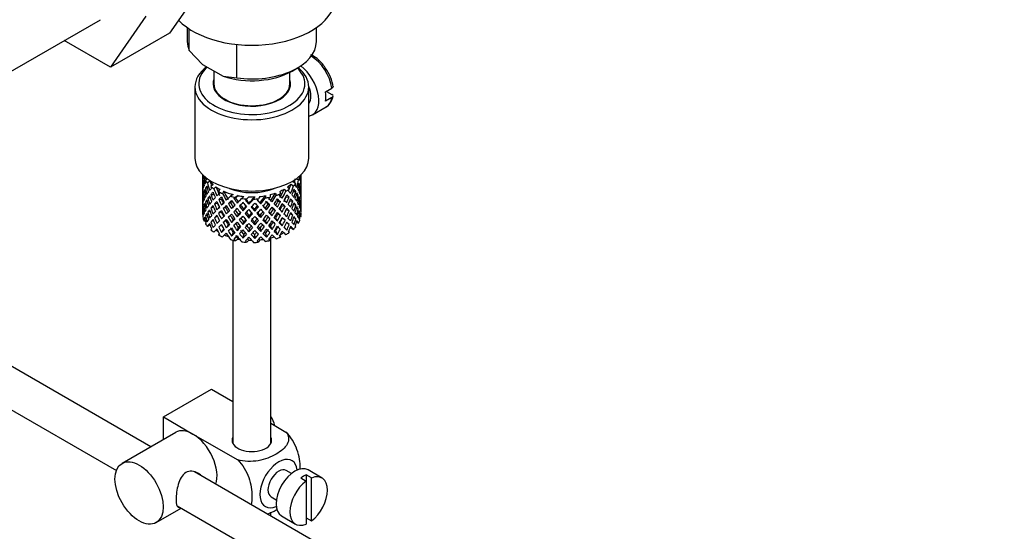
# Model space of a CAD drawing. Units: millimetres. Extents: x 0 to 1478, y 0 to 1768.
# Drawn here: x 1090 to 1220, y 222 to 290 of the extents above; entities that cross this region are included whole.
import ezdxf
from ezdxf import colors
from ezdxf.entities.mleader import LeaderData, LeaderLine
from ezdxf.math import Vec2, Vec3

# ---------------------------------------------------------------- set-up
doc = ezdxf.new("R2010")
doc.units = ezdxf.units.MM
doc.layers.add('DV6_Défaut', color=7, linetype='Continuous')
doc.layers.add('Défaut', color=7, linetype='Continuous')

# ---------------------------------------------------------------- blocks, each defined once
blk = doc.blocks.new('_DOT')
at = {"color": 0}
blk.add_line((0, 0), (-1, 0), dxfattribs=at)
at = {"color": 0, "const_width": 0.333}
blk.add_lwpolyline([(-0.1665, 0, 1), (0.1665, 0, 1)], format="xyb", close=True, dxfattribs=at)
blk = doc.blocks.new('SE5')
at = {"layer": 'DV6_Défaut', "color": 7, "linetype": 'Continuous'}
for p, q in [((1114.68, 294.46), (1110.02, 287.74)), ((1088.17, 282.17), (1100.89, 289.52)), ((1106.9, 289.97), (1102.24, 283.25)), ((1112.35, 288.47), (1112.35, 286.63)), ((1112.59, 285.48), (1112.59, 288.31)), ((1129.35, 286.63), (1129.35, 288.47)), ((1102.24, 283.25), (1096.14, 286.77)), ((1110.02, 287.74), (1102.24, 283.25)), ((1112.59, 285.48), (1114.37, 283.63)), ((1118.86, 281.85), (1118.86, 286.26)), ((1114.37, 283.63), (1117.09, 282.07)), ((1126.16, 282.75), (1126.86, 283.16)), ((1115.85, 282.78), (1115.85, 281.07)), ((1117.09, 282.07), (1118.86, 281.85)), ((1125.85, 281.07), (1125.85, 282.58)), ((1113.35, 280.67), (1113.35, 271.28)), ((1128.35, 271.28), (1128.35, 280.67)), ((1130.56, 280), (1131.41, 280.49)), ((1131.41, 279.27), (1130.56, 278.78)), ((1130.7, 280.08), (1131.4, 279.68)), ((1118.35, 278.57), (1118.35, 278.51)), ((1123.35, 278.51), (1123.35, 278.57)), ((1128.86, 277), (1130.63, 278.02)), ((1114.35, 269.12), (1114.35, 268.51)), ((1114.94, 268.48), (1114.53, 268.61)), ((1114.88, 268.66), (1114.57, 268.69)), ((1127.07, 268.85), (1127.19, 268.8)), ((1127.33, 268.63), (1127.35, 268.64)), ((1127.35, 268.68), (1127.35, 269.12)), ((1127.35, 267.8), (1127.35, 268.68)), ((1114.35, 268.51), (1114.35, 267.6)), ((1114.38, 267.74), (1114.35, 267.75)), ((1114.35, 267.6), (1114.35, 266.68)), ((1114.49, 268.16), (1114.39, 268.19)), ((1115.04, 268.54), (1114.74, 268.36)), ((1115, 267.28), (1114.75, 267.31)), ((1115.37, 268.23), (1115, 268.01)), ((1115.74, 267.83), (1115.45, 267.56)), ((1116.12, 267.52), (1115.84, 267.25)), ((1125.55, 267.49), (1125.78, 267.2)), ((1126, 267.86), (1126.33, 267.62)), ((1126.31, 268.2), (1126.65, 267.95)), ((1126.71, 268.57), (1127.01, 268.43)), ((1127, 267.71), (1127.18, 267.74)), ((1127.22, 267.28), (1127.32, 267.29)), ((1127.35, 266.89), (1127.35, 267.8)), ((1114.35, 266.68), (1114.35, 265.77)), ((1114.49, 266.39), (1114.39, 266.38)), ((1114.7, 266.84), (1114.52, 266.85)), ((1115.38, 266.03), (1115.06, 266)), ((1115.46, 266.5), (1115.86, 266.51)), ((1116.64, 267.18), (1116.47, 266.87)), ((1117.14, 266.92), (1116.98, 266.63)), ((1118.41, 266.48), (1118.03, 266.26)), ((1118.69, 266.03), (1118.49, 265.97)), ((1119.03, 266.34), (1118.64, 266.11)), ((1119.79, 266.23), (1119.52, 265.97)), ((1120.46, 266.19), (1120.17, 265.91)), ((1121.24, 266.19), (1121.08, 265.89)), ((1121.9, 266.23), (1121.73, 265.92)), ((1122.66, 266.34), (1122.63, 266.03)), ((1123.28, 266.48), (1123.25, 266.15)), ((1123.97, 266.68), (1124.07, 266.38)), ((1124.53, 266.9), (1124.63, 266.59)), ((1125.11, 267.2), (1125.33, 266.92)), ((1125.38, 266.18), (1125.77, 266.14)), ((1126.32, 266.88), (1126.65, 266.89)), ((1126.71, 266.42), (1126.96, 266.41)), ((1127.33, 266.83), (1127.35, 266.84)), ((1127.35, 265.97), (1127.35, 266.89)), ((1114.35, 265.92), (1114.38, 265.92)), ((1114.35, 265.77), (1114.35, 264.89)), ((1114.35, 264.89), (1114.35, 264.03)), ((1114.52, 265.02), (1114.69, 265.06)), ((1114.99, 265.55), (1114.75, 265.5)), ((1115.82, 264.82), (1115.46, 264.69)), ((1115.93, 265.25), (1116.33, 265.35)), ((1116.49, 265.82), (1116.84, 265.88)), ((1117.4, 264.79), (1117.09, 264.64)), ((1118.02, 265.4), (1117.76, 265.3)), ((1119.37, 265.1), (1119.22, 264.96)), ((1120, 265.75), (1120.17, 265.91)), ((1120.09, 265.83), (1120, 265.75)), ((1120.46, 265.21), (1120.49, 265.36)), ((1122.03, 265.26), (1121.94, 265.41)), ((1122.79, 264.47), (1122.64, 264.68)), ((1123.03, 265.23), (1123.23, 265.1)), ((1124.3, 265.62), (1124.61, 265.53)), ((1124.87, 265.06), (1125.23, 264.92)), ((1125.87, 265.68), (1126.25, 265.61)), ((1126.34, 265.17), (1126.65, 265.09)), ((1127.01, 265.95), (1127.19, 265.94)), ((1127.32, 265.47), (1127.22, 265.49)), ((1127.35, 265.02), (1127.33, 265.02)), ((1127.35, 265.06), (1127.35, 265.97)), ((1127.35, 264.17), (1127.35, 265.06)), ((1107.54, 233.27), (1055.34, 263.41)), ((1114.35, 264.14), (1114.38, 264.15)), ((1114.35, 264.03), (1114.35, 263.93)), ((1114.39, 263.86), (1114.35, 263.87)), ((1114.39, 264.57), (1114.49, 264.6)), ((1114.75, 263.68), (1114.97, 263.79)), ((1115.06, 264.17), (1115.35, 264.29)), ((1116.31, 263.66), (1115.93, 263.42)), ((1116.83, 264.21), (1116.48, 264.01)), ((1118.02, 263.73), (1117.76, 263.49)), ((1118.67, 264.4), (1118.47, 264.21)), ((1118.92, 263.56), (1119.07, 263.83)), ((1119.68, 264.36), (1119.77, 264.58)), ((1120.46, 263.39), (1120.49, 263.68)), ((1121.25, 264.31), (1121.22, 264.53)), ((1122.03, 263.45), (1121.94, 263.73)), ((1123.52, 263.72), (1123.32, 263.98)), ((1123.69, 264.57), (1123.95, 264.4)), ((1124.31, 263.95), (1124.62, 263.73)), ((1125.38, 264.51), (1125.78, 264.33)), ((1126.25, 263.78), (1125.91, 263.96)), ((1126.65, 263.27), (1126.37, 263.43)), ((1126.96, 264.59), (1126.73, 264.66)), ((1127.18, 264.12), (1127.02, 264.18)), ((1127.21, 263.63), (1127.33, 263.6)), ((1114.53, 263.24), (1114.68, 263.32)), ((1114.75, 262.96), (1114.57, 262.97)), ((1115.35, 262.5), (1115, 262.3)), ((1115.78, 263.09), (1115.46, 262.88)), ((1116.84, 262.54), (1116.49, 262.19)), ((1117.09, 262.81), (1117.4, 263.11)), ((1117.75, 262.5), (1117.49, 262.12)), ((1118.39, 263.14), (1118.19, 262.81)), ((1119.07, 262.16), (1118.92, 261.74)), ((1119.77, 262.89), (1119.68, 262.54)), ((1121.22, 262.84), (1121.25, 262.48)), ((1122.64, 262.99), (1122.79, 262.64)), ((1123.32, 262.31), (1123.52, 261.9)), ((1123.96, 263.33), (1124.22, 263.02)), ((1124.55, 262.74), (1124.86, 262.37)), ((1125.23, 263.1), (1124.87, 263.37)), ((1125.13, 262.18), (1125.45, 261.8)), ((1125.77, 262.52), (1125.42, 262.8)), ((1126, 262.14), (1126.33, 261.9)), ((1126.72, 262.85), (1127.01, 262.72)), ((1116.12, 261.8), (1115.84, 261.54)), ((1116.56, 261.33), (1116.47, 261.16)), ((1116.85, 261.5), (1117.15, 261.93)), ((1118.39, 261.5), (1118.19, 261.03)), ((1119.77, 261.25), (1119.68, 260.76)), ((1120.49, 262.01), (1120.46, 261.58)), ((1121.22, 261.2), (1121.25, 260.71)), ((1121.94, 262.06), (1122.03, 261.64)), ((1122.64, 261.35), (1122.79, 260.87)), ((1123.96, 261.7), (1124.22, 261.24)), ((1124.55, 261.1), (1124.63, 260.87)), ((1125.69, 261.61), (1125.78, 261.48)), ((1118.35, 260.46), (1118.35, 233.71)), ((1119.03, 260.63), (1118.64, 260.4)), ((1120.46, 260.47), (1120.17, 260.2)), ((1121.9, 260.52), (1121.73, 260.21)), ((1123.28, 260.76), (1123.25, 260.44)), ((1123.35, 233.71), (1123.35, 260.78)), ((1054.99, 257.83), (1103, 230.12)), ((1109.19, 237.19), (1115.55, 240.86)), ((1115.55, 240.86), (1118.35, 239.24)), ((1109.19, 237.19), (1113.08, 234.94)), ((1109.19, 234.22), (1109.19, 237.19)), ((1123.35, 236.36), (1125.35, 235.2)), ((1110.83, 235.16), (1103.75, 231.08)), ((1113.08, 234.94), (1118.99, 231.53)), ((1212.64, 172.59), (1113.29, 229.95)), ((1126.07, 229.75), (1125.39, 230.14)), ((1130.1, 229.15), (1128.26, 230.22)), ((1127.29, 229.16), (1128, 228.75)), ((1128.7, 229.16), (1128, 229.56)), ((1128, 229.56), (1128, 228.75)), ((1128, 228.75), (1128, 223.09)), ((1128.7, 223.5), (1128.7, 229.16)), ((1123.39, 226.68), (1124.07, 226.28)), ((1108.25, 223.29), (1111.54, 225.18)), ((1111.01, 225.49), (1210.16, 168.25)), ((1123.35, 224.14), (1123.35, 224.64)), ((1124.76, 224.15), (1126.6, 223.09)), ((1128, 223.91), (1128.7, 223.5))]:
    blk.add_line(p, q, dxfattribs=at)
blk.add_arc((1126.15, 279.87), 5.47, 8.0186, 36.9414, dxfattribs=at)
for centre, major_axis, ratio, start_param, end_param in [((1120.85, 292.5), (-11, 0), 0.57735, 0.500822, 3.141593), ((1120.85, 286.63), (8.5, 0), 0.57735, 3.141593, 3.377788), ((1120.85, 286.63), (-8.5, 0), 0.57735, 1.334601, 3.141593), ((1128.63, 281.48), (2, -3.46), 0.57735, 0.974015, 2.337635), ((1120.85, 280.67), (-7.5, 0), 0.57735, 5.624795, 6.283185), ((1120.85, 280.67), (-7.5, 0), 0.57735, 0, 3.766385), ((1120.85, 281.07), (7, 0), 0.57735, 2.564848, 6.283185), ((1120.85, 281.07), (7, 0), 0.57735, 0, 0.540088), ((1126.86, 280.46), (-2, 3.46), 0.57735, 2.91085, 5.340692), ((1120.85, 281.07), (-5.1, 0), 0.57735, 6.084831, 6.283185), ((1120.85, 281.07), (-5.1, 0), 0.57735, 0, 3.339947), ((1120.85, 285.81), (-7.5, 0), 0.57735, 1.04432, 2.356194), ((1120.85, 281.07), (5, 0), 0.57735, 3.141593, 6.283185), ((1126.86, 280.46), (-1.25, 2.17), 0.57735, 3.358363, 4.495885), ((1127.78, 280.99), (2, -3.46), 0.57735, 0.596782, 0.974015), ((1128.63, 281.48), (-2, 3.46), 0.57735, 3.166193, 3.738374), ((1122.62, 278.01), (-1.1, 1.91), 0.57735, 4.708923, 4.738861), ((1122.83, 278.13), (1.25, -2.17), 0.57735, 1.548694, 1.575873), ((1128.63, 281.48), (-2, 3.46), 0.57735, 3.141593, 3.166193), ((1120.85, 271.28), (-7.5, 0), 0.57735, 0, 3.141593), ((1120.85, 267.14), (-1.9, 11.17), 0.556561, 1.299575, 1.334351), ((1120.85, 267.14), (-6.42, 1.94), 0.535577, 0.005455, 0.100185), ((1120.85, 269.64), (-6.5, 0), 0.57735, 0.155145, 0.256598), ((1120.85, 266.43), (-6.42, 1.94), 0.535577, -0.095998, -0.070883), ((1120.85, 267.14), (-3.23, 10.83), 0.520736, 1.282653, 1.353246), ((1120.85, 267.14), (3.51, 9.8), 0.496725, -1.300896, -1.24553), ((1120.85, 269.64), (6.5, 0), 0.57735, -0.328177, -0.226724), ((1120.85, 266.43), (3.8, 10.62), 0.496725, -1.198486, -1.173371), ((1120.85, 267.14), (2.59, 11.02), 0.540851, -1.341624, -1.268965), ((1120.85, 266.43), (2.59, 11.02), 0.540851, -1.293247, -1.220794), ((1120.85, 266.43), (6.36, 2.93), 0.462026, -0.221932, -0.149479), ((1120.85, 267.14), (1.16, 11.27), 0.567371, -1.451496, -1.379042), ((1120.85, 266.43), (-6.42, 1.94), 0.535577, 0.100185, 0.1737), ((1120.85, 267.14), (0.39, -11.33), 0.572888, 4.639104, 4.712619), ((1120.85, 266.43), (-1.9, 11.17), 0.556561, 1.334351, 1.407866), ((1120.85, 266.43), (6.42, -1.94), 0.535577, 3.120947, 3.1934), ((1120.85, 267.14), (-1.9, 11.17), 0.556561, 1.382728, 1.455181), ((1120.85, 266.43), (-3.23, 10.83), 0.520736, 1.232416, 1.304869), ((1120.85, 267.14), (-6.49, -0.69), 0.582217, -0.315872, -0.243418), ((1120.85, 267.14), (-6.49, -0.69), 0.582217, -0.434842, -0.364249), ((1120.85, 269.64), (-6.5, 0), 0.57735, 0.347554, 0.449008), ((1120.85, 266.43), (-4.31, 10.38), 0.469287, 1.194374, 1.21949), ((1120.85, 266.43), (-6.49, -0.69), 0.582217, -0.485079, -0.412626), ((1120.85, 267.14), (-3.23, 10.83), 0.520736, 1.401623, 1.474077), ((1120.85, 266.43), (-4.31, 10.38), 0.469287, 1.269727, 1.34218), ((1120.85, 267.14), (-4.31, 10.38), 0.469287, 1.295828, 1.390557), ((1120.85, 267.14), (-6.36, -2.93), 0.462026, -0.824224, -0.753631), ((1120.85, 267.14), (-3.97, 9.58), 0.469287, 1.266534, 1.32757), ((1120.85, 269.64), (-6, 0), 0.57735, 0.419713, 0.54983), ((1120.85, 269.64), (-6.5, 0), 0.57735, 0.589215, 0.690669), ((1120.85, 266.43), (-5.13, 9.83), 0.405595, 1.249547, 1.274662), ((1120.85, 267.14), (-4.74, 9.07), 0.405595, 1.321706, 1.44573), ((1120.85, 269.64), (-6, 0), 0.57735, 0.661374, 0.791491), ((1120.85, 269.64), (-5.02, 0), 0.57735, 0.942628, 2.198965), ((1120.85, 269.64), (6, 0), 0.57735, -0.67066, -0.540544), ((1120.85, 267.14), (4.38, 9.34), 0.438812, -1.378654, -1.29203), ((1120.85, 267.14), (4.75, 10.11), 0.438812, -1.416054, -1.321324), ((1120.85, 269.64), (6, 0), 0.57735, -0.428999, -0.369253), ((1120.85, 269.64), (6.5, 0), 0.57735, -0.569838, -0.468385), ((1120.85, 266.43), (4.75, 10.11), 0.438812, -1.244986, -1.219871), ((1120.85, 267.14), (6.42, -1.94), 0.535577, 0.583507, 0.6541), ((1120.85, 267.14), (3.8, 10.62), 0.496725, -1.369554, -1.274824), ((1120.85, 266.43), (3.8, 10.62), 0.496725, -1.321177, -1.248723), ((1120.85, 266.43), (6.49, 0.69), 0.582217, 0.16745, 0.239904), ((1120.85, 267.14), (2.59, 11.02), 0.540851, -1.462455, -1.390001), ((1120.85, 266.43), (2.59, 11.02), 0.540851, -1.41514, -1.341624), ((1120.85, 267.14), (6.49, 0.69), 0.582217, 0.119073, 0.189667), ((1120.85, 266.43), (6.49, 0.69), 0.582217, 0.045558, 0.119073), ((1120.85, 267.14), (1.16, 11.27), 0.567371, 4.710859, 4.784374), ((1120.85, 267.14), (-6.49, -0.69), 0.582217, 3.139835, 3.212289), ((1120.85, 266.43), (-6.49, -0.69), 0.582217, 6.160598, 6.234113), ((1120.85, 267.14), (-6.49, -0.69), 0.582217, -0.196103, -0.122588), ((1120.85, 266.43), (0.39, -11.33), 0.572888, 4.712619, 4.786134), ((1120.85, 266.43), (-6.49, -0.69), 0.582217, -0.243418, -0.169558), ((1120.85, 267.14), (0.39, -11.33), 0.572888, 4.759589, 4.83345), ((1120.85, 266.43), (-1.9, 11.17), 0.556561, 1.455181, 1.529041), ((1120.85, 266.43), (-6.49, -0.69), 0.582217, -0.364249, -0.290734), ((1120.85, 267.14), (1.9, -11.17), 0.556561, 4.644089, 4.717604), ((1120.85, 266.43), (-3.23, 10.83), 0.520736, 1.353246, 1.426761), ((1120.85, 267.14), (-6.36, -2.93), 0.462026, -0.585485, -0.51197), ((1120.85, 267.14), (-6.36, -2.93), 0.462026, -0.705254, -0.6328), ((1120.85, 266.43), (-6.36, -2.93), 0.462026, -0.753631, -0.680116), ((1120.85, 267.14), (3.23, -10.83), 0.520736, 4.662985, 4.7365), ((1120.85, 266.43), (-4.31, 10.38), 0.469287, 1.390557, 1.464072), ((1120.85, 266.43), (-6.36, -2.93), 0.462026, -0.874461, -0.802008), ((1120.85, 267.14), (-4.31, 10.38), 0.469287, 1.438934, 1.511388), ((1120.85, 266.43), (-5.13, 9.83), 0.405595, 1.3249, 1.397353), ((1120.85, 267.14), (-6.37, -4.39), 0.297032, -0.938994, -0.866541), ((1120.85, 267.14), (-5.13, 9.83), 0.405595, 1.351001, 1.44573), ((1120.85, 267.14), (-6.37, -4.39), 0.297032, -1.057965, -0.987371), ((1120.85, 269.64), (-6.5, 0), 0.57735, 0.830876, 0.93233), ((1120.85, 266.43), (-5.74, 9.21), 0.331615, 1.320063, 1.345178), ((1120.85, 266.43), (-6.37, -4.39), 0.297032, -1.108202, -1.035748), ((1120.85, 266.43), (-5.88, -4.05), 0.297032, -1.062868, -1.039783), ((1120.85, 266.43), (-5.74, 9.21), 0.331615, 1.395415, 1.467868), ((1120.85, 267.14), (-5.74, 9.21), 0.331615, 1.421516, 1.516245), ((1120.85, 269.64), (-6, 0), 0.57735, 0.903035, 1.151083), ((1120.85, 267.14), (-5.3, 8.5), 0.331615, 1.392222, 1.516245), ((1120.85, 267.14), (-6.45, -5.52), 0.144969, -1.245134, -1.150405), ((1120.85, 269.64), (-6.5, 0), 0.57735, 1.121789, 1.223242), ((1120.85, 266.43), (-6.45, -5.52), 0.144969, -1.346588, -1.321473), ((1120.85, 267.14), (6.15, -8.52), 0.247818, 4.670686, 4.741279), ((1120.85, 266.43), (-5.95, -5.09), 0.144969, -1.385974, -1.325663), ((1120.85, 267.14), (-5.67, 7.87), 0.247818, 1.533283, 1.599686), ((1120.85, 269.64), (-6, 0), 0.57735, 1.262628, 1.392744), ((1120.85, 266.43), (-6, -5.99), 0.012978, -1.517243, -1.456933), ((1120.85, 269.64), (6, 0), 0.57735, 4.645881, 4.775997), ((1120.85, 267.14), (-5.96, -6.79), 0.101555, 1.395125, 1.519149), ((1120.85, 269.64), (6, 0), 0.57735, 4.887542, 5.017658), ((1120.85, 267.14), (-5.8, -7.53), 0.202021, 1.495827, 1.619851), ((1120.85, 267.14), (6.29, 8.15), 0.202021, 4.63742, 4.732149), ((1120.85, 269.64), (6.5, 0), 0.57735, -1.294821, -1.193368), ((1120.85, 266.43), (6.29, 8.15), 0.202021, -1.474698, -1.449582), ((1120.85, 269.64), (6, 0), 0.57735, -1.153982, -1.023866), ((1120.85, 267.14), (5.51, 8.19), 0.290968, 4.726718, 4.850742), ((1120.85, 267.14), (5.96, 8.88), 0.290968, 4.726718, 4.821447), ((1120.85, 269.64), (6.5, 0), 0.57735, -1.05316, -0.951707), ((1120.85, 266.43), (5.96, 8.88), 0.290968, -1.3854, -1.360285), ((1120.85, 267.14), (6.41, -4.98), 0.218488, 1.074381, 1.144975), ((1120.85, 269.64), (6, 0), 0.57735, -0.912321, -0.782205), ((1120.85, 267.14), (5.04, 8.8), 0.369829, -1.479238, -1.355214), ((1120.85, 267.14), (5.46, 9.53), 0.369829, -1.479238, -1.384509), ((1120.85, 267.14), (4.38, 9.34), 0.438812, 4.746301, 4.81472), ((1120.85, 266.43), (5.46, 9.53), 0.369829, -1.430861, -1.358407), ((1120.85, 269.64), (6.5, 0), 0.57735, -0.811499, -0.710046), ((1120.85, 266.43), (6.34, -3.72), 0.379442, 0.93202, 1.004474), ((1120.85, 267.14), (4.75, 10.11), 0.438812, 4.746301, 4.818755), ((1120.85, 266.43), (5.46, 9.53), 0.369829, -1.30817, -1.283055), ((1120.85, 267.14), (6.34, -3.72), 0.379442, 0.883643, 0.954237), ((1120.85, 266.43), (4.75, 10.11), 0.438812, -1.367677, -1.295223), ((1120.85, 267.14), (6.34, -3.72), 0.379442, 0.762813, 0.835266), ((1120.85, 266.43), (6.42, -1.94), 0.535577, 0.631884, 0.704337), ((1120.85, 267.14), (3.8, 10.62), 0.496725, -1.490384, -1.417931), ((1120.85, 266.43), (3.8, 10.62), 0.496725, -1.443069, -1.369554), ((1120.85, 266.43), (6.42, -1.94), 0.535577, 0.509992, 0.583507), ((1120.85, 267.14), (2.59, 11.02), 0.540851, 4.6999, 4.773415), ((1120.85, 267.14), (6.42, -1.94), 0.535577, 0.462676, 0.53513), ((1120.85, 266.43), (2.59, 11.02), 0.540851, 4.74687, 4.82073), ((1120.85, 266.43), (6.42, -1.94), 0.535577, 0.388816, 0.462676), ((1120.85, 267.14), (6.42, -1.94), 0.535577, 0.341846, 0.415361), ((1120.85, 266.43), (1.16, 11.27), 0.567371, 4.757829, 4.83169), ((1120.85, 267.14), (6.42, -1.94), 0.535577, 0.221015, 0.294876), ((1120.85, 266.43), (6.49, 0.69), 0.582217, 6.207568, 6.281428), ((1120.85, 267.14), (0.39, -11.33), 0.572888, 1.450196, 1.524056), ((1120.85, 267.14), (-1.16, -11.27), 0.567371, -1.40418, -1.330665), ((1120.85, 267.14), (-6.36, -2.93), 0.462026, -0.343824, -0.270309), ((1120.85, 266.43), (-6.36, -2.93), 0.462026, -0.39114, -0.318686), ((1120.85, 267.14), (-6.36, -2.93), 0.462026, -0.465, -0.39114), ((1120.85, 266.43), (0.39, -11.33), 0.572888, -1.449736, -1.377282), ((1120.85, 266.43), (-6.36, -2.93), 0.462026, -0.51197, -0.438455), ((1120.85, 267.14), (0.39, -11.33), 0.572888, -1.40242, -1.328905), ((1120.85, 266.43), (1.9, -11.17), 0.556561, 4.717604, 4.791119), ((1120.85, 266.43), (-6.36, -2.93), 0.462026, -0.6328, -0.55894), ((1120.85, 267.14), (1.9, -11.17), 0.556561, 4.764574, 4.838435), ((1120.85, 266.43), (-3.23, 10.83), 0.520736, 1.474077, 1.547937), ((1120.85, 267.14), (-6.37, -4.39), 0.297032, -0.69874, -0.62488), ((1120.85, 267.14), (-6.37, -4.39), 0.297032, -0.819226, -0.74571), ((1120.85, 266.43), (-6.37, -4.39), 0.297032, -0.866541, -0.792681), ((1120.85, 267.14), (3.23, -10.83), 0.520736, 4.78347, 4.85733), ((1120.85, 266.43), (-4.31, 10.38), 0.469287, 1.511388, 1.585248), ((1120.85, 266.43), (-6.37, -4.39), 0.297032, -0.987371, -0.913856), ((1120.85, 267.14), (4.31, -10.38), 0.469287, 4.700296, 4.773811), ((1120.85, 266.43), (-5.13, 9.83), 0.405595, 1.44573, 1.519245), ((1120.85, 267.14), (-6.45, -5.52), 0.144969, -0.982259, -0.908744), ((1120.85, 267.14), (-3.97, 9.58), 0.469287, 1.562649, 1.632218), ((1120.85, 267.14), (-5.13, 9.83), 0.405595, 1.494107, 1.566561), ((1120.85, 267.14), (-4.74, 9.07), 0.405595, 1.498142, 1.566561), ((1120.85, 267.14), (-6.45, -5.52), 0.144969, -1.102028, -1.029575), ((1120.85, 266.43), (-6.45, -5.52), 0.144969, -1.150405, -1.07689), ((1120.85, 266.43), (-5.95, -5.09), 0.144969, -1.110289, -1.080836), ((1120.85, 267.14), (4.74, -9.07), 0.405595, 4.759415, 4.828984), ((1120.85, 266.43), (-5.74, 9.21), 0.331615, 1.516245, 1.589761), ((1120.85, 266.43), (-6.45, -5.52), 0.144969, -1.271236, -1.198782), ((1120.85, 267.14), (5.74, -9.21), 0.331615, 4.706215, 4.778669), ((1120.85, 266.43), (-5.95, -5.09), 0.144969, -1.243981, -1.202817), ((1120.85, 267.14), (-5.3, 8.5), 0.331615, 1.568657, 1.637076), ((1120.85, 266.43), (-6.15, 8.52), 0.247818, 1.478856, 1.551309), ((1120.85, 267.14), (-6.5, -6.49), 0.012978, -1.233298, -1.160844), ((1120.85, 267.14), (-6.5, -6.49), 0.012978, -1.376404, -1.281675), ((1120.85, 266.43), (-6.5, -6.49), 0.012978, -1.402505, -1.330051), ((1120.85, 267.14), (6.15, -8.52), 0.247818, -1.49353, -1.421076), ((1120.85, 266.43), (-6, -5.99), 0.012978, -1.402505, -1.334086), ((1120.85, 267.14), (5.67, -7.87), 0.247818, -1.489495, -1.421076), ((1120.85, 269.64), (-6.5, 0), 0.57735, 1.36345, 1.464903), ((1120.85, 266.43), (6.39, -7.77), 0.153363, 4.715428, 4.787881), ((1120.85, 267.14), (-6.46, -7.36), 0.101555, 1.274295, 1.346748), ((1120.85, 267.14), (-5.96, -6.79), 0.101555, 1.274295, 1.342713), ((1120.85, 267.14), (6.39, -7.77), 0.153363, -1.51752, -1.446927), ((1120.85, 267.14), (5.9, -7.17), 0.153363, -1.51333, -1.446927), ((1120.85, 267.14), (-6.46, -7.36), 0.101555, 1.395125, 1.489855), ((1120.85, 266.43), (-6.46, -7.36), 0.101555, 1.443502, 1.515956), ((1120.85, 267.14), (6.39, -7.77), 0.153363, -1.39855, -1.326096), ((1120.85, 267.14), (5.9, -7.17), 0.153363, -1.394515, -1.326096), ((1120.85, 269.64), (6.5, 0), 0.57735, 4.746703, 4.848157), ((1120.85, 267.14), (-5.8, -7.53), 0.202021, 1.374997, 1.443416), ((1120.85, 266.43), (6.49, -6.94), 0.046246, -1.46102, -1.388566), ((1120.85, 267.14), (-6.29, -8.15), 0.202021, 1.374997, 1.44745), ((1120.85, 267.14), (5.99, -6.4), 0.046246, -1.406592, -1.340189), ((1120.85, 266.43), (-6.46, -7.36), 0.101555, 1.566193, 1.591308), ((1120.85, 267.14), (6.49, -6.94), 0.046246, -1.410783, -1.340189), ((1120.85, 267.14), (5.99, -6.4), 0.046246, -1.287777, -1.219359), ((1120.85, 266.43), (-6.29, -8.15), 0.202021, 1.544204, 1.616658), ((1120.85, 267.14), (6.49, -6.94), 0.046246, -1.291812, -1.219359), ((1120.85, 266.43), (5.98, -5.55), 0.076569, 1.271238, 1.339656), ((1120.85, 267.14), (-5.51, -8.19), 0.290968, 1.464295, 1.532713), ((1120.85, 266.43), (6.48, -6.02), 0.076569, 1.267203, 1.339656), ((1120.85, 267.14), (-5.96, -8.88), 0.290968, 1.464295, 1.536748), ((1120.85, 266.43), (-5.96, -8.88), 0.290968, 1.51161, 1.585125), ((1120.85, 267.14), (6.48, -6.02), 0.076569, 1.218826, 1.289419), ((1120.85, 266.43), (5.98, -5.55), 0.076569, 1.149257, 1.186848), ((1120.85, 266.43), (6.48, -6.02), 0.076569, 1.145311, 1.218826), ((1120.85, 266.43), (5.96, 8.88), 0.290968, -1.508091, -1.435637), ((1120.85, 267.14), (6.48, -6.02), 0.076569, 1.097995, 1.170449), ((1120.85, 267.14), (-5.04, -8.8), 0.369829, 1.541524, 1.609943), ((1120.85, 266.43), (5.92, -4.6), 0.218488, 1.126793, 1.159817), ((1120.85, 266.43), (6.41, -4.98), 0.218488, 1.122758, 1.195212), ((1120.85, 267.14), (5.46, 9.53), 0.369829, 4.683117, 4.75557), ((1120.85, 266.43), (5.46, 9.53), 0.369829, 4.730432, 4.803947), ((1120.85, 267.14), (-4.38, -9.34), 0.438812, 1.483878, 1.553447), ((1120.85, 266.43), (6.41, -4.98), 0.218488, 1.000866, 1.074381), ((1120.85, 267.14), (-4.75, -10.11), 0.438812, 1.483878, 1.557393), ((1120.85, 266.43), (-4.75, -10.11), 0.438812, 1.530848, 1.604708), ((1120.85, 267.14), (6.41, -4.98), 0.218488, 0.953551, 1.026005), ((1120.85, 266.43), (6.41, -4.98), 0.218488, 0.879691, 0.953551), ((1120.85, 266.43), (4.75, 10.11), 0.438812, -1.489569, -1.416054), ((1120.85, 267.14), (6.41, -4.98), 0.218488, 0.83272, 0.906236), ((1120.85, 266.43), (6.34, -3.72), 0.379442, 0.810128, 0.883643), ((1120.85, 267.14), (3.8, 10.62), 0.496725, 4.671971, 4.745486), ((1120.85, 266.43), (3.8, 10.62), 0.496725, 4.718941, 4.792801), ((1120.85, 266.43), (6.34, -3.72), 0.379442, 0.688952, 0.762813), ((1120.85, 267.14), (-2.59, -11.02), 0.540851, 1.437477, 1.511337), ((1120.85, 267.14), (6.34, -3.72), 0.379442, 0.641982, 0.715497), ((1120.85, 266.43), (-2.59, -11.02), 0.540851, 1.484792, 1.558307), ((1120.85, 266.43), (6.34, -3.72), 0.379442, 0.568467, 0.641982), ((1120.85, 267.14), (6.34, -3.72), 0.379442, 0.521152, 0.595012), ((1120.85, 267.14), (-1.16, -11.27), 0.567371, 1.448436, 1.522296), ((1120.85, 266.43), (-1.16, -11.27), 0.567371, 1.495752, 1.569267), ((1120.85, 267.14), (6.34, -3.72), 0.379442, 0.400321, 0.473836), ((1120.85, 266.43), (6.42, -1.94), 0.535577, 0.268331, 0.341846), ((1120.85, 267.14), (0.39, -11.33), 0.572888, 1.329366, 1.402881), ((1120.85, 266.43), (0.39, -11.33), 0.572888, 1.377742, 1.450196), ((1120.85, 266.43), (6.42, -1.94), 0.535577, 0.148562, 0.221015), ((1120.85, 267.14), (1.9, -11.17), 0.556561, 1.21352, 1.285974), ((1120.85, 266.43), (-6.36, -2.93), 0.462026, -0.270309, -0.199716), ((1120.85, 267.14), (-2.59, -11.02), 0.540851, -1.170557, -1.145442), ((1120.85, 266.43), (-1.16, -11.27), 0.567371, -1.330665, -1.235936), ((1120.85, 267.14), (-1.16, -11.27), 0.567371, -1.282288, -1.209835), ((1120.85, 267.14), (-6.37, -4.39), 0.297032, -0.455672, -0.383219), ((1120.85, 266.43), (-6.37, -4.39), 0.297032, -0.504049, -0.433456), ((1120.85, 267.14), (-6.37, -4.39), 0.297032, -0.577565, -0.504049), ((1120.85, 266.43), (0.39, -11.33), 0.572888, -1.328905, -1.258312), ((1120.85, 266.43), (-6.37, -4.39), 0.297032, -0.62488, -0.552426), ((1120.85, 267.14), (0.39, -11.33), 0.572888, -1.280528, -1.208075), ((1120.85, 266.43), (1.9, -11.17), 0.556561, -1.444751, -1.372297), ((1120.85, 266.43), (-6.37, -4.39), 0.297032, -0.74571, -0.672195), ((1120.85, 267.14), (1.9, -11.17), 0.556561, -1.397435, -1.32392), ((1120.85, 266.43), (3.23, -10.83), 0.520736, 4.7365, 4.810015), ((1120.85, 267.14), (-6.45, -5.52), 0.144969, -0.740598, -0.667083), ((1120.85, 267.14), (-6.45, -5.52), 0.144969, -0.861774, -0.787914), ((1120.85, 266.43), (-6.45, -5.52), 0.144969, -0.908744, -0.835229), ((1120.85, 267.14), (3.23, -10.83), 0.520736, -1.37854, -1.305025), ((1120.85, 266.43), (4.31, -10.38), 0.469287, 4.773811, 4.847326), ((1120.85, 266.43), (-6.45, -5.52), 0.144969, -1.029575, -0.955714), ((1120.85, 267.14), (4.31, -10.38), 0.469287, -1.462404, -1.388544), ((1120.85, 267.14), (3.97, -9.58), 0.469287, -1.458487, -1.388544), ((1120.85, 266.43), (-5.13, 9.83), 0.405595, 1.566561, 1.640421), ((1120.85, 267.14), (-6.5, -6.49), 0.012978, -0.993043, -0.919183), ((1120.85, 267.14), (5.13, -9.83), 0.405595, 4.755469, 4.828984), ((1120.85, 267.14), (-6.5, -6.49), 0.012978, -1.113529, -1.040014), ((1120.85, 266.43), (-6.5, -6.49), 0.012978, -1.160844, -1.086984), ((1120.85, 267.14), (5.13, -9.83), 0.405595, -1.407232, -1.333371), ((1120.85, 266.43), (-6, -5.99), 0.012978, -1.124057, -1.090901), ((1120.85, 267.14), (4.74, -9.07), 0.405595, -1.403314, -1.333371), ((1120.85, 266.43), (5.74, -9.21), 0.331615, -1.504517, -1.430656), ((1120.85, 266.43), (-6.5, -6.49), 0.012978, -1.281675, -1.208159), ((1120.85, 267.14), (5.74, -9.21), 0.331615, -1.457201, -1.383686), ((1120.85, 266.43), (-6, -5.99), 0.012978, -1.256609, -1.212106), ((1120.85, 267.14), (5.3, -8.5), 0.331615, -1.453255, -1.383686), ((1120.85, 266.43), (6.15, -8.52), 0.247818, -1.541906, -1.468391), ((1120.85, 267.14), (-6.46, -7.36), 0.101555, 1.153464, 1.226979), ((1120.85, 267.14), (-5.96, -6.79), 0.101555, 1.153464, 1.198943), ((1120.85, 266.43), (-6.46, -7.36), 0.101555, 1.200434, 1.274295), ((1120.85, 267.14), (5.3, -8.5), 0.331615, -1.332799, -1.262856), ((1120.85, 266.43), (6.15, -8.52), 0.247818, -1.421076, -1.347216), ((1120.85, 266.43), (-6.46, -7.36), 0.101555, 1.32161, 1.395125), ((1120.85, 267.14), (6.15, -8.52), 0.247818, -1.373761, -1.300246), ((1120.85, 267.14), (5.67, -7.87), 0.247818, -1.369814, -1.300246), ((1120.85, 266.43), (6.39, -7.77), 0.153363, -1.446927, -1.373412), ((1120.85, 267.14), (-6.29, -8.15), 0.202021, 1.254166, 1.327682), ((1120.85, 267.14), (-5.8, -7.53), 0.202021, 1.254166, 1.323735), ((1120.85, 266.43), (-6.29, -8.15), 0.202021, 1.301137, 1.374997), ((1120.85, 266.43), (6.39, -7.77), 0.153363, -1.326096, -1.252236), ((1120.85, 267.14), (5.9, -7.17), 0.153363, -1.274835, -1.205266), ((1120.85, 266.43), (-6.29, -8.15), 0.202021, 1.422312, 1.495827), ((1120.85, 267.14), (6.39, -7.77), 0.153363, -1.278781, -1.205266), ((1120.85, 267.14), (-5.51, -8.19), 0.290968, 1.343464, 1.413033), ((1120.85, 266.43), (6.49, -6.94), 0.046246, -1.340189, -1.266674), ((1120.85, 267.14), (-5.96, -8.88), 0.290968, 1.343464, 1.416979), ((1120.85, 266.43), (-5.96, -8.88), 0.290968, 1.390434, 1.464295), ((1120.85, 267.14), (-5.04, -8.8), 0.369829, 1.299863, 1.369806), ((1120.85, 266.43), (6.49, -6.94), 0.046246, -1.219359, -1.145499), ((1120.85, 267.14), (6.49, -6.94), 0.046246, -1.172043, -1.098528), ((1120.85, 267.14), (5.99, -6.4), 0.046246, -1.137647, -1.098528), ((1120.85, 267.14), (-5.04, -8.8), 0.369829, 1.420694, 1.490263), ((1120.85, 267.14), (-5.46, -9.53), 0.369829, 1.420694, 1.494209), ((1120.85, 266.43), (-5.46, -9.53), 0.369829, 1.467664, 1.541524), ((1120.85, 267.14), (6.49, -6.94), 0.046246, -1.051558, -0.977698), ((1120.85, 267.14), (5.99, -6.4), 0.046246, -1.004654, -0.977698), ((1120.85, 267.14), (-4.38, -9.34), 0.438812, 1.363047, 1.43299), ((1120.85, 266.43), (5.98, -5.55), 0.076569, 1.028052, 1.053038), ((1120.85, 266.43), (6.48, -6.02), 0.076569, 1.024135, 1.097995), ((1120.85, 267.14), (-4.75, -10.11), 0.438812, 1.363047, 1.436908), ((1120.85, 267.14), (6.48, -6.02), 0.076569, 0.977165, 1.05068), ((1120.85, 266.43), (-4.75, -10.11), 0.438812, 1.410363, 1.483878), ((1120.85, 266.43), (6.48, -6.02), 0.076569, 0.90365, 0.977165), ((1120.85, 267.14), (-3.51, -9.8), 0.496725, 1.409547, 1.47949), ((1120.85, 267.14), (6.48, -6.02), 0.076569, 0.856334, 0.930195), ((1120.85, 267.14), (-3.8, -10.62), 0.496725, 1.409547, 1.483408), ((1120.85, 266.43), (-3.8, -10.62), 0.496725, 1.456863, 1.530378), ((1120.85, 266.43), (6.41, -4.98), 0.218488, 0.759205, 0.83272), ((1120.85, 267.14), (-2.59, -11.02), 0.540851, 1.316646, 1.390161), ((1120.85, 267.14), (6.41, -4.98), 0.218488, 0.71189, 0.78575), ((1120.85, 266.43), (-2.59, -11.02), 0.540851, 1.365023, 1.437477), ((1120.85, 266.43), (6.41, -4.98), 0.218488, 0.639436, 0.71189), ((1120.85, 267.14), (6.41, -4.98), 0.218488, 0.59106, 0.664575), ((1120.85, 267.14), (-1.16, -11.27), 0.567371, 1.327606, 1.401121), ((1120.85, 266.43), (-1.16, -11.27), 0.567371, 1.375983, 1.448436), ((1120.85, 267.14), (6.41, -4.98), 0.218488, 0.470229, 0.542683), ((1120.85, 266.43), (6.34, -3.72), 0.379442, 0.448698, 0.521152), ((1120.85, 267.14), (0.39, -11.33), 0.572888, 1.208535, 1.280989), ((1120.85, 266.43), (0.39, -11.33), 0.572888, 1.258772, 1.329366), ((1120.85, 266.43), (6.34, -3.72), 0.379442, 0.305592, 0.400321), ((1120.85, 267.14), (6.34, -3.72), 0.379442, 0.279491, 0.351944), ((1120.85, 263.93), (-6.5, 0), 0.57735, 3.055076, 3.15653), ((1120.85, 267.14), (6.34, -3.72), 0.379442, 0.204138, 0.229254), ((1120.85, 263.93), (-6.5, 0), 0.57735, 0.155145, 0.256598), ((1120.85, 267.14), (-1.16, -11.27), 0.567371, -1.159597, -1.134482), ((1120.85, 267.14), (-6.45, -5.52), 0.144969, -0.496015, -0.4709), ((1120.85, 263.93), (-6.5, 0), 0.57735, 0.347554, 0.449008), ((1120.85, 267.14), (-6.45, -5.52), 0.144969, -0.618706, -0.546253), ((1120.85, 266.43), (-6.45, -5.52), 0.144969, -0.667083, -0.572354), ((1120.85, 266.43), (1.9, -11.17), 0.556561, -1.32392, -1.253327), ((1120.85, 266.43), (-6.45, -5.52), 0.144969, -0.787914, -0.71546), ((1120.85, 267.14), (1.9, -11.17), 0.556561, -1.275543, -1.20309), ((1120.85, 266.43), (3.23, -10.83), 0.520736, -1.425855, -1.353402), ((1120.85, 267.14), (-6.5, -6.49), 0.012978, -0.749976, -0.677522), ((1120.85, 267.14), (-6.5, -6.49), 0.012978, -0.871868, -0.798353), ((1120.85, 266.43), (-6.5, -6.49), 0.012978, -0.919183, -0.84673), ((1120.85, 267.14), (3.23, -10.83), 0.520736, -1.256648, -1.184194), ((1120.85, 267.14), (2.98, -10), 0.520736, -1.252613, -1.184194), ((1120.85, 266.43), (4.31, -10.38), 0.469287, -1.388544, -1.31609), ((1120.85, 266.43), (-6.5, -6.49), 0.012978, -1.040014, -0.966498), ((1120.85, 267.14), (4.31, -10.38), 0.469287, -1.341229, -1.267713), ((1120.85, 267.14), (3.97, -9.58), 0.469287, -1.337282, -1.267713), ((1120.85, 266.43), (5.13, -9.83), 0.405595, -1.454202, -1.380687), ((1120.85, 267.14), (-6.46, -7.36), 0.101555, 0.911803, 0.985318), ((1120.85, 266.43), (-6.46, -7.36), 0.101555, 0.96018, 1.032634), ((1120.85, 267.14), (-6.46, -7.36), 0.101555, 1.032634, 1.106494), ((1120.85, 266.43), (5.13, -9.83), 0.405595, -1.333371, -1.260918), ((1120.85, 267.14), (-5.96, -6.79), 0.101555, 1.032634, 1.067033), ((1120.85, 266.43), (-6.46, -7.36), 0.101555, 1.079949, 1.153464), ((1120.85, 267.14), (5.13, -9.83), 0.405595, -1.286056, -1.212541), ((1120.85, 267.14), (4.74, -9.07), 0.405595, -1.28211, -1.212541), ((1120.85, 266.43), (5.74, -9.21), 0.331615, -1.383686, -1.310171), ((1120.85, 267.14), (-6.29, -8.15), 0.202021, 1.012505, 1.086021), ((1120.85, 267.14), (-5.8, -7.53), 0.202021, 1.012505, 1.0476), ((1120.85, 267.14), (5.74, -9.21), 0.331615, -1.336716, -1.262856), ((1120.85, 267.14), (-6.29, -8.15), 0.202021, 1.133336, 1.207196), ((1120.85, 267.14), (-5.8, -7.53), 0.202021, 1.133336, 1.179892), ((1120.85, 266.43), (-6.29, -8.15), 0.202021, 1.180651, 1.254166), ((1120.85, 267.14), (5.74, -9.21), 0.331615, -1.21554, -1.142025), ((1120.85, 267.14), (5.3, -8.5), 0.331615, -1.211594, -1.142025), ((1120.85, 266.43), (6.15, -8.52), 0.247818, -1.300246, -1.22673), ((1120.85, 267.14), (-5.96, -8.88), 0.290968, 1.101803, 1.175318), ((1120.85, 267.14), (-5.51, -8.19), 0.290968, 1.101803, 1.148007), ((1120.85, 267.14), (6.15, -8.52), 0.247818, -1.253275, -1.179415), ((1120.85, 267.14), (5.67, -7.87), 0.247818, -1.249358, -1.179415), ((1120.85, 267.14), (-5.51, -8.19), 0.290968, 1.222634, 1.292577), ((1120.85, 267.14), (-5.96, -8.88), 0.290968, 1.222634, 1.296494), ((1120.85, 266.43), (-5.96, -8.88), 0.290968, 1.269949, 1.343464), ((1120.85, 267.14), (6.15, -8.52), 0.247818, -1.1321, -1.058585), ((1120.85, 267.14), (5.67, -7.87), 0.247818, -1.099484, -1.058585), ((1120.85, 267.14), (-5.04, -8.8), 0.369829, 1.179033, 1.248602), ((1120.85, 266.43), (6.39, -7.77), 0.153363, -1.205266, -1.131751), ((1120.85, 267.14), (-5.46, -9.53), 0.369829, 1.179033, 1.252548), ((1120.85, 267.14), (6.39, -7.77), 0.153363, -1.158296, -1.084435), ((1120.85, 267.14), (5.9, -7.17), 0.153363, -1.125266, -1.084435), ((1120.85, 267.14), (-5.46, -9.53), 0.369829, 1.299863, 1.373724), ((1120.85, 266.43), (-5.46, -9.53), 0.369829, 1.347179, 1.420694), ((1120.85, 267.14), (6.39, -7.77), 0.153363, -1.03712, -0.963605), ((1120.85, 267.14), (5.9, -7.17), 0.153363, -0.992169, -0.963605), ((1120.85, 267.14), (-4.38, -9.34), 0.438812, 1.242217, 1.311786), ((1120.85, 266.43), (6.49, -6.94), 0.046246, -1.098528, -1.025013), ((1120.85, 267.14), (-4.75, -10.11), 0.438812, 1.242217, 1.315732), ((1120.85, 266.43), (-4.75, -10.11), 0.438812, 1.290594, 1.363047), ((1120.85, 267.14), (-3.51, -9.8), 0.496725, 1.167886, 1.236305), ((1120.85, 266.43), (6.49, -6.94), 0.046246, -0.977698, -0.905244), ((1120.85, 267.14), (6.49, -6.94), 0.046246, -0.930383, -0.856867), ((1120.85, 267.14), (-3.51, -9.8), 0.496725, 1.288717, 1.358286), ((1120.85, 267.14), (-3.8, -10.62), 0.496725, 1.288717, 1.362232), ((1120.85, 266.43), (-3.8, -10.62), 0.496725, 1.337094, 1.409547), ((1120.85, 267.14), (6.49, -6.94), 0.046246, -0.80849, -0.736037), ((1120.85, 266.43), (6.48, -6.02), 0.076569, 0.783881, 0.856334), ((1120.85, 267.14), (-2.59, -11.02), 0.540851, 1.195816, 1.268269), ((1120.85, 267.14), (6.48, -6.02), 0.076569, 0.735504, 0.809019), ((1120.85, 266.43), (-2.59, -11.02), 0.540851, 1.246053, 1.316646), ((1120.85, 263.93), (6, 0), 0.57735, -0.584782, -0.540544), ((1120.85, 266.43), (6.48, -6.02), 0.076569, 0.640774, 0.735504), ((1120.85, 267.14), (6.48, -6.02), 0.076569, 0.614673, 0.687127), ((1120.85, 263.93), (6.5, 0), 0.57735, -0.569838, -0.468385), ((1120.85, 267.14), (-1.16, -11.27), 0.567371, 1.206775, 1.279229), ((1120.85, 266.43), (-1.16, -11.27), 0.567371, 1.257012, 1.327606), ((1120.85, 267.14), (6.48, -6.02), 0.076569, 0.539321, 0.564436), ((1120.85, 266.43), (6.41, -4.98), 0.218488, 0.49633, 0.59106), ((1120.85, 263.93), (6.5, 0), 0.57735, -0.328177, -0.226724), ((1120.85, 267.14), (6.41, -4.98), 0.218488, 0.394877, 0.419992), ((1120.85, 267.14), (-6.5, -6.49), 0.012978, -0.627285, -0.60217), ((1120.85, 263.93), (-6.5, 0), 0.57735, 0.589215, 0.690669), ((1120.85, 266.43), (-6.5, -6.49), 0.012978, -0.798353, -0.703623), ((1120.85, 266.43), (-6, -5.99), 0.012978, -0.712653, -0.674329), ((1120.85, 263.93), (-6, 0), 0.57735, 0.661374, 0.743249), ((1120.85, 266.43), (3.23, -10.83), 0.520736, -1.305025, -1.234431), ((1120.85, 267.14), (-6.46, -7.36), 0.101555, 0.71562, 0.740736), ((1120.85, 263.93), (-6.5, 0), 0.57735, 0.830876, 0.93233), ((1120.85, 267.14), (-6.46, -7.36), 0.101555, 0.790973, 0.863426), ((1120.85, 266.43), (-6.46, -7.36), 0.101555, 0.817074, 0.911803), ((1120.85, 263.93), (-6, 0), 0.57735, 0.924573, 1.030149), ((1120.85, 266.43), (4.31, -10.38), 0.469287, -1.267713, -1.172984), ((1120.85, 267.14), (4.31, -10.38), 0.469287, -1.219337, -1.146883), ((1120.85, 267.14), (3.97, -9.58), 0.469287, -1.215302, -1.146883), ((1120.85, 267.14), (-6.29, -8.15), 0.202021, 0.891675, 0.964129), ((1120.85, 266.43), (-6.29, -8.15), 0.202021, 0.941912, 1.012505), ((1120.85, 267.14), (3.97, -9.58), 0.469287, -1.092455, -1.032145), ((1120.85, 266.43), (5.13, -9.83), 0.405595, -1.212541, -1.117811), ((1120.85, 266.43), (-6.29, -8.15), 0.202021, 1.060882, 1.133336), ((1120.85, 267.14), (5.13, -9.83), 0.405595, -1.164164, -1.09171), ((1120.85, 267.14), (4.74, -9.07), 0.405595, -1.160129, -1.09171), ((1120.85, 266.43), (5.74, -9.21), 0.331615, -1.262856, -1.190402), ((1120.85, 267.14), (-5.96, -8.88), 0.290968, 0.980973, 1.053426), ((1120.85, 267.14), (-5.51, -8.19), 0.290968, 0.980973, 1.014949), ((1120.85, 266.43), (-5.96, -8.88), 0.290968, 1.03121, 1.101803), ((1120.85, 266.43), (5.74, -9.21), 0.331615, -1.142025, -1.047296), ((1120.85, 266.43), (-5.96, -8.88), 0.290968, 1.15018, 1.222634), ((1120.85, 267.14), (5.74, -9.21), 0.331615, -1.093648, -1.021195), ((1120.85, 267.14), (5.3, -8.5), 0.331615, -1.060559, -1.021195), ((1120.85, 267.14), (-5.04, -8.8), 0.369829, 1.058202, 1.102611), ((1120.85, 266.43), (6.15, -8.52), 0.247818, -1.179415, -1.106961), ((1120.85, 267.14), (-5.46, -9.53), 0.369829, 1.058202, 1.130656), ((1120.85, 266.43), (-5.46, -9.53), 0.369829, 1.10844, 1.179033), ((1120.85, 266.43), (6.15, -8.52), 0.247818, -1.058585, -0.963855), ((1120.85, 266.43), (-5.46, -9.53), 0.369829, 1.22741, 1.299863), ((1120.85, 267.14), (6.15, -8.52), 0.247818, -1.010208, -0.937754), ((1120.85, 267.14), (5.67, -7.87), 0.247818, -0.96582, -0.937754), ((1120.85, 267.14), (-4.38, -9.34), 0.438812, 1.121386, 1.189805), ((1120.85, 266.43), (6.39, -7.77), 0.153363, -1.084435, -1.011982), ((1120.85, 267.14), (-4.75, -10.11), 0.438812, 1.121386, 1.19384), ((1120.85, 266.43), (-4.75, -10.11), 0.438812, 1.171624, 1.242217), ((1120.85, 263.93), (6, 0), 0.57735, -1.153982, -1.055578), ((1120.85, 266.43), (6.39, -7.77), 0.153363, -0.963605, -0.868876), ((1120.85, 267.14), (6.39, -7.77), 0.153363, -0.915228, -0.842774), ((1120.85, 263.93), (6.5, 0), 0.57735, -1.05316, -0.951707), ((1120.85, 267.14), (-3.8, -10.62), 0.496725, 1.167886, 1.24034), ((1120.85, 266.43), (-3.8, -10.62), 0.496725, 1.218124, 1.288717), ((1120.85, 267.14), (6.39, -7.77), 0.153363, -0.792537, -0.767422), ((1120.85, 263.93), (6, 0), 0.57735, -0.889834, -0.782205), ((1120.85, 266.43), (6.49, -6.94), 0.046246, -0.856867, -0.762138), ((1120.85, 263.93), (6.5, 0), 0.57735, -0.811499, -0.710046), ((1120.85, 267.14), (6.49, -6.94), 0.046246, -0.6858, -0.660685), ((1120.85, 263.93), (-6.5, 0), 0.57735, 1.121789, 1.223242), ((1120.85, 267.14), (4.31, -10.38), 0.469287, -1.096646, -1.071531), ((1120.85, 263.93), (-6, 0), 0.57735, 1.262628, 1.300765), ((1120.85, 263.93), (-6.5, 0), 0.57735, 1.36345, 1.464903), ((1120.85, 267.14), (5.13, -9.83), 0.405595, -1.041473, -1.016358), ((1120.85, 267.14), (4.74, -9.07), 0.405595, -1.006982, -0.976972), ((1120.85, 263.93), (6, 0), 0.57735, 4.645881, 4.706144), ((1120.85, 263.93), (6.5, 0), 0.57735, 4.746703, 4.848157), ((1120.85, 267.14), (5.74, -9.21), 0.331615, -0.970958, -0.945842), ((1120.85, 263.93), (6, 0), 0.57735, -1.395643, -1.316146), ((1120.85, 263.93), (6.5, 0), 0.57735, -1.294821, -1.193368), ((1120.85, 267.14), (6.15, -8.52), 0.247818, -0.887517, -0.862402), ((1121.63, 236.21), (1.75, -3.03), 0.57735, 1.196915, 1.586568), ((1113.08, 231.27), (2.25, -3.9), 0.57735, 2.356194, 3.141593), ((1113.08, 231.27), (-2.25, 3.9), 0.57735, 3.595517, 5.497787), ((1120.85, 234.13), (-2.6, 0), 0.57735, 6.004938, 6.283185), ((1120.85, 234.13), (-2.6, 0), 0.57735, 0, 3.419839), ((1124.39, 228.41), (-1.75, -3.03), 0.57735, 2.490455, 6.283185), ((1124.39, 228.41), (-1, -1.73), 0.57735, 3.141593, 6.283185), ((1126.51, 227.18), (-1.75, -3.03), 0.57735, 3.141593, 6.283185), ((1128.35, 226.12), (-1.75, -3.03), 0.57735, 0.928746, 3.783643), ((1128.35, 226.12), (1.75, 3.03), 0.57735, 0.928746, 3.783643), ((1127.64, 226.53), (1.75, 3.03), 0.57735, 0.642051, 0.928746), ((1124.39, 228.41), (-1.75, -3.03), 0.57735, 0, 0.651137)]:
    blk.add_ellipse(centre, major_axis=major_axis, ratio=ratio, start_param=start_param, end_param=end_param, dxfattribs=at)
blk.add_ellipse((1106, 227.18), major_axis=(-2.25, 3.9), ratio=0.57735, dxfattribs=at)
for points, knots in [([(1130.52, 283.16), (1130.44, 283.29), (1130.16, 283.75), (1129.49, 284.39), (1128.9, 284.78), (1128.62, 284.91)], [0, 0, 0, 0, 0.1483054, 0.6075461, 1, 1, 1, 1]), ([(1131.55, 280.72), (1131.55, 280.71), (1131.55, 280.71), (1131.56, 280.62), (1131.5, 280.54), (1131.41, 280.49)], [0, 0, 0, 0, 0.096945, 0.096945, 1, 1, 1, 1]), ([(1130.67, 278.09), (1130.86, 278.21), (1131.23, 278.46), (1131.47, 279.05), (1131.55, 279.41), (1131.56, 279.5)], [0, 0, 0, 0, 0.364311, 0.857985, 1, 1, 1, 1]), ([(1131.41, 279.27), (1131.5, 279.32), (1131.56, 279.4), (1131.55, 279.55), (1131.5, 279.62), (1131.4, 279.68)], [0, 0, 0, 0, 0.5, 0.5, 1, 1, 1, 1]), ([(1125.35, 235.2), (1125.77, 234.72), (1125.79, 234.14), (1125.24, 233.11), (1124.7, 232.66), (1123.37, 231.9), (1122.59, 231.59), (1120.82, 231.28), (1119.82, 231.29), (1118.99, 231.53)], [0, 0, 0, 0, 0.25, 0.25, 0.5, 0.5, 0.75, 0.75, 1, 1, 1, 1]), ([(1127.23, 230.26), (1127.23, 230.32), (1127.23, 230.39), (1127.23, 231.22), (1127.1, 232.05), (1126.49, 233.74), (1125.97, 234.6), (1125.35, 235.2)], [0, 0, 0, 0, 0.041735, 0.041735, 0.520868, 0.520868, 1, 1, 1, 1]), ([(1118.99, 231.53), (1119.62, 230.92), (1120.13, 230.06), (1120.74, 228.36), (1120.87, 227.52), (1120.86, 226.35), (1120.83, 225.97), (1120.75, 225.63)], [0, 0, 0, 0, 0.394829, 0.394829, 0.789658, 0.789658, 1, 1, 1, 1]), ([(1114.17, 229.46), (1114.05, 229.59), (1113.9, 229.71), (1113.27, 230.08), (1112.64, 230.14), (1111.65, 229.57), (1111.33, 228.97), (1110.96, 227.64), (1110.88, 226.9), (1110.88, 226.33)], [0, 0, 0, 0, 0.098583, 0.098583, 0.399055, 0.399055, 0.699528, 0.699528, 1, 1, 1, 1]), ([(1110.88, 226.33), (1110.88, 225.75), (1110.96, 225.4), (1111.2, 225.27), (1111.27, 225.25), (1111.34, 225.26)], [0, 0, 0, 0, 0.769799, 0.769799, 1, 1, 1, 1]), ([(1122.88, 224.4), (1123.31, 224.55), (1123.7, 224.73), (1124.09, 224.96), (1124.13, 224.98), (1124.16, 225)], [0, 0, 0, 0, 0.9083174, 0.9083174, 1, 1, 1, 1])]:
    blk.add_open_spline(points, degree=3, knots=knots, dxfattribs=at)

msp = doc.modelspace()

# ---------------------------------------------------------------- block references
at = {"layer": 'Défaut'}
msp.add_blockref('SE5', (0, 0), dxfattribs=at)

# ---------------------------------------------------------------- leaders
at = {"layer": 'Défaut', "color": 7, "linetype": 'Continuous'}
ml = msp.add_multileader_mtext('Standard', dxfattribs=at)
ml.set_content('{\\pxsm0.9;\\fSolid Edge ISO|b1||i0||c0|p34;\\W1.;27/11/2017\\P}', color=256)
ml.set_leader_properties()
ml.set_arrow_properties(name='DOT')
ml.build(insert=Vec2(0, 0))
ml.multileader.update_dxf_attribs({"leader_type": 0, "dogleg_length": 0, "arrow_head_size": 12})
ctx = ml.context
ctx.base_point, ctx.char_height, ctx.arrow_head_size, ctx.landing_gap_size = Vec3(1390.41, 1750.71), 12, 12, 4.2
notes = []
notes.append((ctx, [(0, (0, 0, 0), (0, 0), (1, 0), 1, [])]))
ctx.mtext.insert = Vec3(1392.41, 1756.83)
for ctx, leaders in notes:
    for number, flags, end, landing, length, lines in leaders:
        leader = LeaderData()
        leader.index, (leader.has_last_leader_line, leader.has_dogleg_vector, leader.attachment_direction) = number, flags
        leader.last_leader_point, leader.dogleg_vector, leader.dogleg_length = Vec3(end), Vec3(landing), length
        for number, points, colour, breaks in lines:
            line = LeaderLine()
            line.index, line.vertices, line.color, line.breaks = number, Vec3.list(points), colors.encode_raw_color(colour), breaks
            leader.lines.append(line)
        ctx.leaders.append(leader)

doc.saveas('drawing.dxf')
